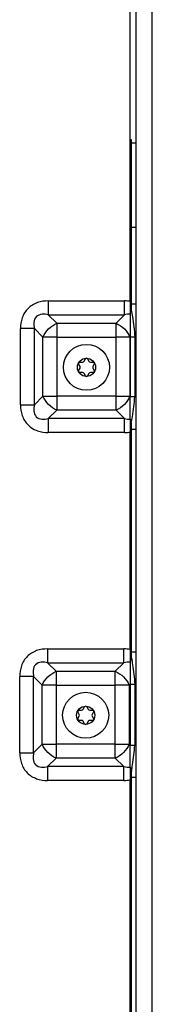
# Model space of a CAD drawing. Units: inches. Extents: x 0 to 34, y 0 to 22.
# Drawn here: x 23.4 to 23.7, y 12.4 to 14.5 of the extents above; entities that cross this region are included whole.
import ezdxf

# ---------------------------------------------------------------- set-up
doc = ezdxf.new("R2010")
doc.units = ezdxf.units.IN
doc.header["$LTSCALE"] = 1.87
doc.header["$MEASUREMENT"] = 0
doc.layers.get('0').update_dxf_attribs({"linetype": 'CONTINUOUS'})
doc.layers.add('02___PRT_ALL_AXES', color=7, linetype='CONTINUOUS')
doc.layers.add('AXIS_PART', color=7, linetype='CONTINUOUS')

msp = doc.modelspace()

# ---------------------------------------------------------------- linework, layer by layer
at = {"color": 7, "linetype": 'CONTINUOUS'}
for p, q in [((23.6716, 10.8378), (23.6716, 15.3646)), ((23.6613, 14.2284), (23.6716, 14.2284)), ((23.6613, 14.0447), (23.6716, 14.0447)), ((23.5498, 13.7423), (23.5468, 13.7476)), ((23.549, 13.7515), (23.5551, 13.7515)), ((23.5585, 13.7535), (23.5615, 13.7587)), ((23.5661, 13.7587), (23.5691, 13.7535)), ((23.5725, 13.7515), (23.5786, 13.7515)), ((23.5808, 13.7476), (23.5778, 13.7423)), ((23.5468, 13.7331), (23.5498, 13.7384)), ((23.5551, 13.7292), (23.549, 13.7292)), ((23.5615, 13.722), (23.5585, 13.7272)), ((23.5691, 13.7272), (23.5661, 13.722)), ((23.5786, 13.7292), (23.5725, 13.7292)), ((23.5778, 13.7384), (23.5808, 13.7331)), ((23.5474, 12.995), (23.5534, 12.995)), ((23.5568, 12.997), (23.5599, 13.0022)), ((23.5644, 13.0022), (23.5674, 12.997)), ((23.5708, 12.995), (23.5769, 12.995)), ((23.5481, 12.9858), (23.5451, 12.9911)), ((23.5451, 12.9767), (23.5481, 12.9819)), ((23.5534, 12.9727), (23.5474, 12.9727)), ((23.5769, 12.9727), (23.5708, 12.9727)), ((23.5792, 12.9911), (23.5762, 12.9858)), ((23.5762, 12.9819), (23.5792, 12.9767)), ((23.5599, 12.9655), (23.5568, 12.9707)), ((23.5674, 12.9707), (23.5644, 12.9655))]:
    msp.add_line(p, q, dxfattribs=at)
at = {"color": 3, "linetype": 'CONTINUOUS'}
msp.add_line((23.7065, 9.0916), (23.7065, 15.3646), dxfattribs=at)
at = {"color": 7, "linetype": 'CONTINUOUS', "true_color": 0x00beeb}
for p, q in [((23.6587, 13.878), (23.6716, 13.878)), ((23.6716, 13.6054), (23.6587, 13.6054)), ((23.6587, 13.1215), (23.6716, 13.1215)), ((23.6716, 12.8489), (23.6587, 12.8489))]:
    msp.add_line(p, q, dxfattribs=at)
at = {"color": 7, "linetype": 'CONTINUOUS'}
for centre, radius in [((23.5638, 13.7403), 0.0499), ((23.5638, 13.7403), 0.0197), ((23.5621, 12.9839), 0.0499), ((23.5621, 12.9839), 0.0197)]:
    msp.add_circle(centre, radius, dxfattribs=at)
at = {"color": 7, "linetype": 'CONTINUOUS', "true_color": 0x00beeb}
for centre, start, end in [((23.5638, 13.7403), 23.6089, 26.4), ((23.5638, 13.7403), 333.6, 336.3911), ((23.5621, 12.9839), 21.5041, 24.9537), ((23.5621, 12.9839), 335.0518, 338.4959)]:
    msp.add_arc(centre, 0.1176, start, end, dxfattribs=at)
at = {"color": 7, "linetype": 'CONTINUOUS'}
for centre, radius, start, end in [((23.549, 13.7489), 0.00262, 90, 210), ((23.5464, 13.7403), 0.00394, 330, 30), ((23.5551, 13.7554), 0.00394, 270, 330), ((23.5638, 13.7574), 0.00262, 30, 150), ((23.5725, 13.7554), 0.00394, 210, 270), ((23.5812, 13.7403), 0.00394, 150, 210), ((23.5786, 13.7489), 0.00262, 330, 90), ((23.549, 13.7318), 0.00262, 150, 270), ((23.5551, 13.7252), 0.00394, 30, 90), ((23.5638, 13.7233), 0.00262, 210, 330), ((23.5725, 13.7252), 0.00394, 90, 150), ((23.5786, 13.7318), 0.00262, 270, 30), ((23.5474, 12.9924), 0.00262, 90, 210), ((23.5534, 12.999), 0.00394, 270, 330), ((23.5621, 13.0009), 0.00262, 30, 150), ((23.5708, 12.999), 0.00394, 210, 270), ((23.5769, 12.9924), 0.00262, 330, 90), ((23.5474, 12.9753), 0.00262, 150, 270), ((23.5447, 12.9839), 0.00394, 330, 30), ((23.5534, 12.9688), 0.00394, 30, 90), ((23.5708, 12.9688), 0.00394, 90, 150), ((23.5796, 12.9839), 0.00394, 150, 210), ((23.5769, 12.9753), 0.00262, 270, 30), ((23.5621, 12.9668), 0.00262, 210, 330)]:
    msp.add_arc(centre, radius, start, end, dxfattribs=at)
at = {"layer": '02___PRT_ALL_AXES', "color": 7, "linetype": 'CONTINUOUS'}
for p, q in [((23.6613, 14.235), (23.6586, 14.235)), ((23.6613, 13.8646), (23.6613, 14.235)), ((23.6613, 14.0381), (23.6587, 14.0381)), ((23.6613, 13.1085), (23.6613, 13.6188)), ((23.6613, 10.941), (23.6613, 12.8619))]:
    msp.add_line(p, q, dxfattribs=at)
at = {"layer": 'AXIS_PART', "color": 3, "linetype": 'CONTINUOUS'}
for p, q in [((23.6587, 13.8838), (23.6586, 14.8045)), ((23.4811, 13.8847), (23.4811, 13.8545)), ((23.4811, 13.8847), (23.6465, 13.8847)), ((23.6465, 13.8545), (23.6465, 13.8847)), ((23.6587, 13.8838), (23.6587, 13.8558)), ((23.4811, 13.8545), (23.6465, 13.8545)), ((23.4996, 13.836), (23.4811, 13.8545)), ((23.6465, 13.8545), (23.6279, 13.836)), ((23.6587, 13.8558), (23.6587, 13.8064)), ((23.4996, 13.836), (23.4997, 13.6474)), ((23.4996, 13.836), (23.6279, 13.836)), ((23.6279, 13.6474), (23.6279, 13.836)), ((23.4208, 13.659), (23.4208, 13.8244)), ((23.4509, 13.8244), (23.4208, 13.8244)), ((23.4509, 13.659), (23.4509, 13.8244)), ((23.4695, 13.8058), (23.4509, 13.8244)), ((23.4695, 13.6775), (23.4695, 13.8058)), ((23.4996, 13.8058), (23.4695, 13.8058)), ((23.4996, 13.8058), (23.6279, 13.8058)), ((23.6581, 13.8058), (23.6279, 13.8058)), ((23.6587, 13.8064), (23.6581, 13.8058)), ((23.6581, 13.8058), (23.6581, 13.6775)), ((23.6587, 13.8064), (23.6587, 13.6769)), ((23.4695, 13.6775), (23.4509, 13.659)), ((23.4695, 13.6775), (23.4997, 13.6775)), ((23.6279, 13.6775), (23.4997, 13.6775)), ((23.6279, 13.6775), (23.6581, 13.6775)), ((23.6581, 13.6775), (23.6587, 13.6769)), ((23.4208, 13.659), (23.4509, 13.659)), ((23.6587, 13.6276), (23.6587, 13.6769)), ((23.4997, 13.6474), (23.4811, 13.6288)), ((23.6279, 13.6474), (23.4997, 13.6474)), ((23.6279, 13.6474), (23.6465, 13.6288)), ((23.4811, 13.6288), (23.4811, 13.5986)), ((23.6465, 13.6288), (23.4811, 13.6288)), ((23.6465, 13.5987), (23.6465, 13.6288)), ((23.6587, 13.6276), (23.6587, 13.5996)), ((23.6465, 13.5987), (23.4811, 13.5986)), ((23.6587, 13.127), (23.6587, 13.5996)), ((23.4794, 13.1282), (23.6449, 13.1282)), ((23.4794, 13.1282), (23.4794, 13.0981)), ((23.6449, 13.0981), (23.6449, 13.1282)), ((23.6587, 13.127), (23.6587, 13.0992)), ((23.4794, 13.0981), (23.6449, 13.0981)), ((23.498, 13.0795), (23.4794, 13.0981)), ((23.498, 13.0795), (23.6263, 13.0795)), ((23.498, 13.0795), (23.498, 12.8909)), ((23.6449, 13.0981), (23.6263, 13.0795)), ((23.6263, 12.8909), (23.6263, 13.0795)), ((23.6587, 13.0992), (23.6587, 13.0516)), ((23.4493, 13.0679), (23.4191, 13.0679)), ((23.4191, 12.9025), (23.4191, 13.0679)), ((23.4493, 12.9025), (23.4493, 13.0679)), ((23.4679, 13.0493), (23.4493, 13.0679)), ((23.498, 13.0493), (23.4679, 13.0493)), ((23.4679, 12.9211), (23.4679, 13.0493)), ((23.498, 13.0493), (23.6263, 13.0493)), ((23.6565, 13.0493), (23.6263, 13.0493)), ((23.6587, 13.0516), (23.6565, 13.0493)), ((23.6565, 13.0493), (23.6565, 12.9211)), ((23.6587, 13.0516), (23.6587, 12.9188)), ((23.4679, 12.9211), (23.4493, 12.9025)), ((23.4679, 12.9211), (23.498, 12.9211)), ((23.6263, 12.9211), (23.498, 12.9211)), ((23.6263, 12.9211), (23.6565, 12.9211)), ((23.6565, 12.9211), (23.6587, 12.9188)), ((23.6587, 12.8712), (23.6587, 12.9188)), ((23.4191, 12.9025), (23.4493, 12.9025)), ((23.498, 12.8909), (23.4795, 12.8723)), ((23.6263, 12.8909), (23.498, 12.8909)), ((23.6263, 12.8909), (23.6449, 12.8723)), ((23.6449, 12.8723), (23.4795, 12.8723)), ((23.4795, 12.8723), (23.4795, 12.8422)), ((23.6449, 12.8422), (23.6449, 12.8723)), ((23.6587, 12.8712), (23.6587, 12.8434)), ((23.6588, 10.876), (23.6587, 12.8434)), ((23.6449, 12.8422), (23.4795, 12.8422))]:
    msp.add_line(p, q, dxfattribs=at)
at = {"layer": 'AXIS_PART', "color": 7, "linetype": 'CONTINUOUS'}
for p, q in [((23.6587, 13.8558), (23.6611, 13.8646)), ((23.6587, 13.8064), (23.6687, 13.8064)), ((23.6687, 13.8064), (23.6687, 13.6769)), ((23.6587, 13.6769), (23.6687, 13.6769)), ((23.6587, 13.6276), (23.6611, 13.6188)), ((23.6587, 13.0992), (23.6615, 13.1078)), ((23.6587, 13.0516), (23.6688, 13.0516)), ((23.6688, 13.0516), (23.6688, 12.9188)), ((23.6587, 12.9188), (23.6688, 12.9188)), ((23.6587, 12.8712), (23.6615, 12.8626))]:
    msp.add_line(p, q, dxfattribs=at)
at = {"layer": 'AXIS_PART', "color": 3, "linetype": 'CONTINUOUS'}
for points, knots in [([(23.4811, 13.8847), (23.4731, 13.8847), (23.457, 13.8825), (23.4357, 13.8697), (23.423, 13.8485), (23.4208, 13.8324), (23.4208, 13.8244)], [0, 0, 0, 0, 0.250365, 0.5, 0.749635, 1, 1, 1, 1]), ([(23.4811, 13.8545), (23.4767, 13.8555), (23.4677, 13.8568), (23.4535, 13.8519), (23.4486, 13.8378), (23.4499, 13.8288), (23.4509, 13.8244)], [0, 0, 0, 0, 0.249421, 0.499986, 0.750562, 1, 1, 1, 1]), ([(23.4208, 13.659), (23.4208, 13.651), (23.423, 13.6348), (23.4357, 13.6136), (23.457, 13.6009), (23.4731, 13.5986), (23.4811, 13.5986)], [0, 0, 0, 0, 0.250365, 0.5, 0.749635, 1, 1, 1, 1]), ([(23.4509, 13.659), (23.4499, 13.6546), (23.4486, 13.6456), (23.4535, 13.6314), (23.4677, 13.6265), (23.4767, 13.6278), (23.4811, 13.6288)], [0, 0, 0, 0, 0.249414, 0.499986, 0.75057, 1, 1, 1, 1]), ([(23.4794, 13.1282), (23.4715, 13.1282), (23.4553, 13.126), (23.4341, 13.1132), (23.4213, 13.092), (23.4191, 13.0759), (23.4191, 13.0679)], [0, 0, 0, 0, 0.250365, 0.5, 0.749635, 1, 1, 1, 1]), ([(23.4794, 13.0981), (23.475, 13.0991), (23.466, 13.1004), (23.4519, 13.0954), (23.447, 13.0813), (23.4483, 13.0723), (23.4493, 13.0679)], [0, 0, 0, 0, 0.249421, 0.499986, 0.750562, 1, 1, 1, 1]), ([(23.4191, 12.9025), (23.4191, 12.8945), (23.4214, 12.8784), (23.4341, 12.8572), (23.4553, 12.8444), (23.4715, 12.8422), (23.4795, 12.8422)], [0, 0, 0, 0, 0.250365, 0.5, 0.749635, 1, 1, 1, 1]), ([(23.4493, 12.9025), (23.4483, 12.8981), (23.447, 12.8891), (23.4519, 12.875), (23.4661, 12.87), (23.4751, 12.8713), (23.4795, 12.8723)], [0, 0, 0, 0, 0.249414, 0.499986, 0.75057, 1, 1, 1, 1])]:
    msp.add_open_spline(points, degree=3, knots=knots, dxfattribs=at)
for points in [[(23.6587, 13.8838), (23.6546, 13.8844), (23.6506, 13.8847), (23.6465, 13.8847)], [(23.6587, 13.8558), (23.6546, 13.856), (23.6505, 13.8554), (23.6465, 13.8545)], [(23.4695, 13.8058), (23.4749, 13.8189), (23.4865, 13.8305), (23.4996, 13.836)], [(23.6279, 13.836), (23.6411, 13.8305), (23.6527, 13.8189), (23.6581, 13.8058)], [(23.4997, 13.6474), (23.4865, 13.6528), (23.4749, 13.6644), (23.4695, 13.6775)], [(23.6581, 13.6775), (23.6527, 13.6644), (23.6411, 13.6528), (23.6279, 13.6474)], [(23.6465, 13.6288), (23.6505, 13.6279), (23.6546, 13.6274), (23.6587, 13.6276)], [(23.6465, 13.5987), (23.6506, 13.5987), (23.6547, 13.5989), (23.6587, 13.5996)], [(23.6587, 13.127), (23.6541, 13.1279), (23.6495, 13.1282), (23.6449, 13.1282)], [(23.6587, 13.0992), (23.6541, 13.0997), (23.6494, 13.0991), (23.6449, 13.0981)], [(23.4679, 13.0493), (23.4733, 13.0625), (23.4849, 13.0741), (23.498, 13.0795)], [(23.6263, 13.0795), (23.6394, 13.0741), (23.651, 13.0625), (23.6565, 13.0493)], [(23.498, 12.8909), (23.4849, 12.8963), (23.4733, 12.9079), (23.4679, 12.9211)], [(23.6565, 12.9211), (23.651, 12.9079), (23.6394, 12.8963), (23.6263, 12.8909)], [(23.6449, 12.8723), (23.6494, 12.8713), (23.6541, 12.8707), (23.6587, 12.8712)], [(23.6449, 12.8422), (23.6495, 12.8422), (23.6542, 12.8426), (23.6587, 12.8434)]]:
    msp.add_open_spline(points, degree=3, dxfattribs=at)
at = {"layer": 'AXIS_PART', "color": 7, "linetype": 'CONTINUOUS'}
for points, knots in [([(23.6611, 13.8646), (23.6619, 13.8599), (23.6652, 13.8406), (23.6676, 13.8211), (23.6687, 13.8064)], [0, 0, 0, 0, 0.245613, 1, 1, 1, 1]), ([(23.6611, 13.6188), (23.6619, 13.6235), (23.6652, 13.6428), (23.6676, 13.6622), (23.6687, 13.6769)], [0, 0, 0, 0, 0.245559, 1, 1, 1, 1]), ([(23.6611, 13.6188), (23.6608, 13.6173), (23.6597, 13.611), (23.6591, 13.6046), (23.6587, 13.5996)], [0, 0, 0, 0, 0.223317, 1, 1, 1, 1]), ([(23.6587, 13.127), (23.6589, 13.1253), (23.6595, 13.1188), (23.6604, 13.1124), (23.6615, 13.1078)], [0, 0, 0, 0, 0.267877, 1, 1, 1, 1]), ([(23.6615, 13.1078), (23.6623, 13.1032), (23.6654, 13.0845), (23.6676, 13.0658), (23.6688, 13.0516)], [0, 0, 0, 0, 0.246486, 1, 1, 1, 1]), ([(23.6615, 12.8626), (23.6623, 12.8672), (23.6654, 12.8859), (23.6676, 12.9046), (23.6688, 12.9188)], [0, 0, 0, 0, 0.246434, 1, 1, 1, 1]), ([(23.6615, 12.8626), (23.6611, 12.8612), (23.6598, 12.8548), (23.6591, 12.8484), (23.6587, 12.8434)], [0, 0, 0, 0, 0.227308, 1, 1, 1, 1])]:
    msp.add_open_spline(points, degree=3, knots=knots, dxfattribs=at)

doc.saveas('drawing.dxf')
